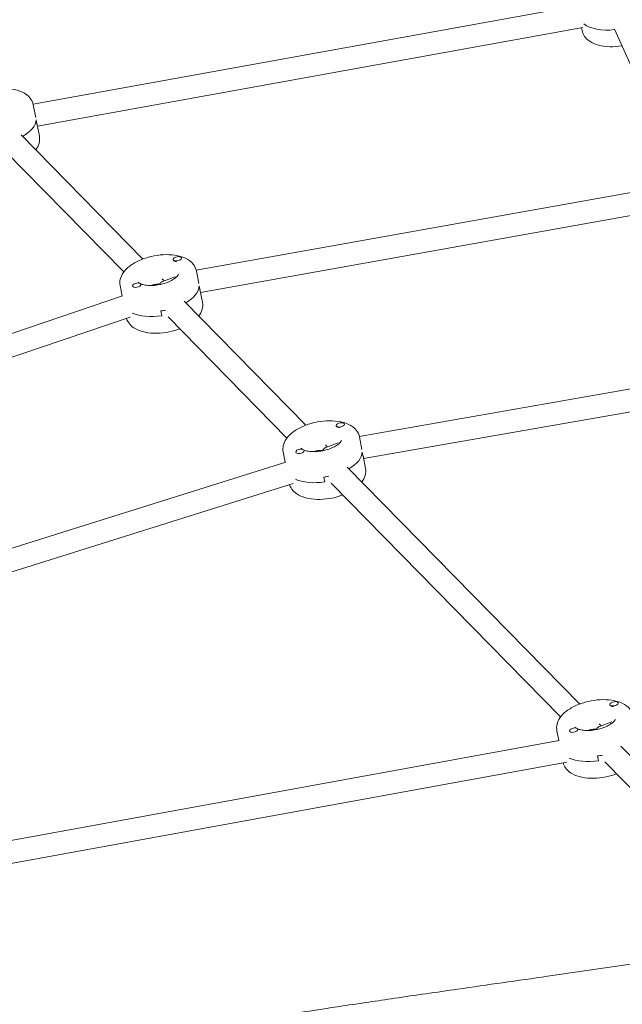
# Model space of a CAD drawing. Units: millimetres. Extents: x -2789 to 2791, y -2699 to 2699.
# Drawn here: x -125 to 302, y 95 to 791 of the extents above; entities that cross this region are included whole.
import ezdxf

# ---------------------------------------------------------------- set-up
doc = ezdxf.new("R2010")
doc.units = ezdxf.units.MM
doc.header["$LTSCALE"] = 20
doc.layers.add('2d', color=230, linetype='Continuous')

msp = doc.modelspace()

# ---------------------------------------------------------------- linework, layer by layer
at = {"layer": '2d', "lineweight": 0}
for p, q in [((269.93, 801.36), (-115.09, 731.74)), ((273.82, 785.81), (-112.02, 716.03)), ((273.36, 783.76), (272.99, 785.66)), ((296.31, 784.74), (337.22, 693.44)), ((-114.99, 731.29), (-113.22, 722.2)), ((-113.04, 720.6), (-112.37, 717.18)), ((-110.67, 709.08), (-112.44, 718.17)), ((-123.65, 709.88), (-37.47, 622.08)), ((-135.07, 698.67), (-50.95, 612.98)), ((327.63, 672.59), (0.31, 614.17)), ((331.51, 657.03), (3.38, 598.46)), ((-16.04, 621.38), (-16.1, 621.68)), ((-10.18, 622.64), (-10.21, 622.82)), ((0.41, 613.73), (2.17, 604.69)), ((-23.71, 608.07), (-22.33, 606.66)), ((-14.61, 609.5), (-23.48, 606.25)), ((-53.58, 603.23), (-52.14, 595.81)), ((-44.65, 602.83), (-44.69, 603.01)), ((-38.74, 603.86), (-38.8, 604.16)), ((-30.88, 603.53), (-31.41, 603.34)), ((2.36, 603.04), (3.02, 599.62)), ((4.73, 591.52), (2.97, 600.56)), ((-51.79, 595.93), (-321.97, 504.62)), ((-8.25, 592.32), (77.93, 504.52)), ((-24.76, 585.33), (-24.1, 581.92)), ((-46.33, 580.88), (-318.89, 488.77)), ((-19.67, 581.11), (64.45, 495.41)), ((385.33, 543.82), (115.71, 496.6)), ((389.21, 528.25), (118.77, 480.89)), ((99.35, 503.82), (99.3, 504.12)), ((105.22, 505.08), (105.19, 505.26)), ((115.8, 496.17), (117.55, 487.2)), ((91.68, 490.51), (93.06, 489.1)), ((100.79, 491.94), (91.92, 488.68)), ((61.81, 485.67), (63.25, 478.31)), ((70.74, 485.27), (70.71, 485.45)), ((76.65, 486.3), (76.6, 486.6)), ((84.51, 485.97), (83.99, 485.78)), ((117.75, 485.48), (118.42, 482.06)), ((120.12, 473.96), (118.38, 482.93)), ((63.59, 478.41), (-264.11, 375.44)), ((107.14, 474.76), (271.63, 307.18)), ((91.3, 464.36), (90.64, 467.77)), ((69.01, 463.34), (-261.04, 359.63)), ((95.73, 463.55), (258.15, 298.08)), ((293.05, 306.48), (293, 306.78)), ((298.92, 307.74), (298.89, 307.93)), ((285.38, 293.17), (286.76, 291.77)), ((294.49, 294.6), (285.62, 291.35)), ((255.52, 288.33), (256.87, 281.38)), ((264.44, 287.93), (264.41, 288.12)), ((270.35, 288.96), (270.3, 289.26)), ((278.21, 288.63), (277.69, 288.44)), ((257.12, 281.42), (-185.84, 200.54)), ((300.84, 277.42), (356.46, 220.76)), ((262.48, 266.14), (-182.81, 184.83)), ((285, 267.02), (284.34, 270.44)), ((289.43, 266.21), (345.04, 209.56))]:
    msp.add_line(p, q, dxfattribs=at)
at = {"layer": '2d', "lineweight": 0, "extrusion": (0, 0, -1)}
for centre, major_axis, start_param, end_param in [((298.53, 798.4), (-26.99, -5.25), -1.399325, -0.395336), ((298.53, 798.4), (-26.99, -5.25), -1.399325, -0.395336), ((-139.49, 713.23), (26.99, 5.25), 0.003698, 0.09558), ((-139.49, 713.23), (26.99, 5.25), 0.003698, 0.09558), ((-24.1, 595.67), (26.99, 5.25), 0.004363, 0.09558), ((-24.1, 595.67), (26.99, 5.25), 0.004363, 0.09558), ((-24.1, 595.67), (-26.99, -5.25), -1.475216, -0.598347), ((-24.1, 595.67), (-26.99, -5.25), -1.475216, -0.598347), ((91.3, 478.11), (26.99, 5.25), 0.005318, 0.09558), ((91.3, 478.11), (26.99, 5.25), 0.005318, 0.09558), ((91.3, 478.11), (-26.99, -5.25), -1.475216, -0.59694), ((91.3, 478.11), (-26.99, -5.25), -1.475216, -0.59694), ((285, 280.77), (-26.99, -5.25), -1.475216, -0.599633), ((285, 280.77), (-26.99, -5.25), -1.475216, -0.599633)]:
    msp.add_ellipse(centre, major_axis=major_axis, ratio=0.493058, start_param=start_param, end_param=end_param, dxfattribs=at)
at = {"layer": '2d', "lineweight": 0}
for centre, major_axis, start_param, end_param in [((-140.16, 716.65), (26.99, 5.25), -0.959655, -0.09558), ((-140.16, 716.65), (26.99, 5.25), -0.959655, -0.09558), ((-13.16, 622.25), (2.94, 0.57), -0.09558, 3.046012), ((-13.16, 622.25), (-2.94, -0.57), -0.09558, 3.046012), ((-13.09, 621.91), (-2.94, -0.57), 0.091602, 1.288034), ((-41.74, 603.59), (2.94, 0.57), -0.09558, 3.046012), ((-41.74, 603.59), (-2.94, -0.57), -0.09558, 3.046012), ((-24.76, 599.08), (26.99, 5.25), -0.959655, -0.09558), ((-24.76, 599.08), (26.99, 5.25), -0.959655, -0.09558), ((-24.76, 599.08), (26.99, 5.25), -1.666377, -1.541286), ((-24.76, 599.08), (26.99, 5.25), -1.666377, -1.541286), ((102.24, 504.69), (2.94, 0.57), -0.09558, 3.046012), ((102.24, 504.69), (-2.94, -0.57), -0.09558, 3.046012), ((102.31, 504.35), (-2.94, -0.57), 0.091602, 1.288034), ((73.65, 486.02), (2.94, 0.57), -0.09558, 3.046012), ((73.65, 486.02), (-2.94, -0.57), -0.09558, 3.046012), ((90.64, 481.52), (26.99, 5.25), -0.959655, -0.09558), ((90.64, 481.52), (26.99, 5.25), -0.959655, -0.09558), ((90.64, 481.52), (26.99, 5.25), -1.666377, -1.541286), ((90.64, 481.52), (26.99, 5.25), -1.666377, -1.541286), ((295.94, 307.35), (2.94, 0.57), -0.09558, 3.046012), ((295.94, 307.35), (-2.94, -0.57), -0.09558, 3.046012), ((296.01, 307.01), (-2.94, -0.57), 0.091602, 1.288034), ((267.35, 288.69), (2.94, 0.57), -0.09558, 3.046012), ((267.35, 288.69), (-2.94, -0.57), -0.09558, 3.046012), ((284.34, 284.19), (26.99, 5.25), -1.666377, -1.541286), ((284.34, 284.19), (26.99, 5.25), -1.666377, -1.541286)]:
    msp.add_ellipse(centre, major_axis=major_axis, ratio=0.493058, start_param=start_param, end_param=end_param, dxfattribs=at)
for points, knots in [([(273.36, 783.76), (273.65, 782.27), (274.27, 780.85), (276.09, 778.24), (277.33, 777.1), (280.53, 774.95), (282.6, 774.08), (287.37, 772.77), (290.13, 772.4), (295.79, 772.24), (298.7, 772.43), (301.6, 772.89), (301.61, 772.89), (301.62, 772.89)], [3.237173, 3.237173, 3.237173, 3.237173, 3.451763, 3.451763, 3.696649, 3.696649, 4.019397, 4.019397, 4.381389, 4.381389, 4.73317, 4.73317, 4.734612, 4.734612, 4.734612, 4.734612]), ([(-168.98, 720.79), (-169.27, 722.28), (-169.22, 723.83), (-168.51, 726.92), (-167.79, 728.45), (-165.63, 731.64), (-164.03, 733.23), (-160.1, 736.23), (-157.69, 737.61), (-152.49, 739.88), (-149.73, 740.78), (-144.08, 742.1), (-141.21, 742.52), (-135.56, 742.83), (-132.78, 742.73), (-127.48, 741.95), (-124.98, 741.27), (-120.54, 739.19), (-118.57, 737.79), (-116.07, 734.56), (-115.32, 732.97), (-114.99, 731.29)], [3.046012, 3.046012, 3.046012, 3.046012, 3.260602, 3.260602, 3.505489, 3.505489, 3.828237, 3.828237, 4.190228, 4.190228, 4.54201, 4.54201, 4.887689, 4.887689, 5.235708, 5.235708, 5.593836, 5.593836, 5.945202, 5.945202, 6.187605, 6.187605, 6.187605, 6.187605]), ([(-113.3, 699.34), (-112.23, 700.75), (-111.38, 702.32), (-110.45, 705.65), (-110.34, 707.4), (-110.67, 709.08)], [5.8762292, 5.8762292, 5.8762292, 5.8762292, 6.1363627, 6.1363627, 6.3787656, 6.3787656, 6.3787656, 6.3787656]), ([(-53.58, 603.23), (-53.87, 604.72), (-53.82, 606.27), (-53.12, 609.36), (-52.39, 610.88), (-50.23, 614.08), (-48.64, 615.66), (-44.7, 618.67), (-42.29, 620.04), (-37.1, 622.32), (-34.33, 623.22), (-28.69, 624.54), (-25.81, 624.95), (-20.16, 625.27), (-17.38, 625.17), (-12.09, 624.39), (-9.58, 623.71), (-5.14, 621.63), (-3.17, 620.23), (-0.68, 616.99), (0.08, 615.41), (0.41, 613.73)], [3.046012, 3.046012, 3.046012, 3.046012, 3.260602, 3.260602, 3.505489, 3.505489, 3.828237, 3.828237, 4.190228, 4.190228, 4.54201, 4.54201, 4.887689, 4.887689, 5.235708, 5.235708, 5.593836, 5.593836, 5.945202, 5.945202, 6.187605, 6.187605, 6.187605, 6.187605]), ([(-12.36, 611.28), (-12.36, 611.28), (-12.36, 611.2), (-12.54, 610.75), (-12.79, 610.31), (-13.7, 609.3), (-14.32, 608.75), (-15.92, 607.59), (-16.94, 606.98), (-19.32, 605.83), (-20.7, 605.29), (-23.67, 604.37), (-25.26, 604), (-28.47, 603.49), (-30.08, 603.35), (-33.09, 603.32), (-34.5, 603.42), (-36.9, 603.81), (-37.92, 604.08), (-38.79, 604.42), (-38.87, 604.45), (-38.95, 604.48)], [6.295581, 6.295581, 6.295581, 6.295581, 6.501764, 6.501764, 6.764543, 6.764543, 7.006272, 7.006272, 7.265507, 7.265507, 7.541542, 7.541542, 7.827292, 7.827292, 8.115029, 8.115029, 8.396897, 8.396897, 8.664348, 8.664348, 8.691299, 8.691299, 8.691299, 8.691299]), ([(-40.09, 605.07), (-40.18, 605.13), (-40.26, 605.19), (-40.66, 605.49), (-40.79, 605.67), (-40.83, 605.74), (-40.83, 605.75), (-40.83, 605.75)], [8.8586895, 8.8586895, 8.8586895, 8.8586895, 8.9116805, 8.9116805, 9.1539502, 9.1539502, 9.2212215, 9.2212215, 9.2212215, 9.2212215]), ([(2.09, 581.78), (3.16, 583.19), (4.01, 584.76), (4.94, 588.09), (5.05, 589.84), (4.73, 591.52)], [5.8762292, 5.8762292, 5.8762292, 5.8762292, 6.1363627, 6.1363627, 6.3787656, 6.3787656, 6.3787656, 6.3787656]), ([(-49, 579.98), (-48.67, 578.87), (-48.15, 577.83), (-46.53, 575.51), (-45.29, 574.37), (-42.09, 572.22), (-40.02, 571.35), (-35.25, 570.04), (-32.5, 569.67), (-26.83, 569.51), (-23.92, 569.7), (-18.2, 570.6), (-15.38, 571.29), (-12.26, 572.35), (-11.82, 572.51), (-11.39, 572.67)], [3.28799, 3.28799, 3.28799, 3.28799, 3.451763, 3.451763, 3.696649, 3.696649, 4.019397, 4.019397, 4.381389, 4.381389, 4.73317, 4.73317, 5.078849, 5.078849, 5.136398, 5.136398, 5.136398, 5.136398]), ([(61.81, 485.67), (61.52, 487.16), (61.57, 488.7), (62.28, 491.8), (63, 493.32), (65.16, 496.51), (66.76, 498.1), (70.69, 501.11), (73.11, 502.48), (78.3, 504.75), (81.07, 505.66), (86.71, 506.98), (89.58, 507.39), (95.24, 507.71), (98.01, 507.61), (103.31, 506.83), (105.82, 506.15), (110.25, 504.06), (112.22, 502.67), (114.72, 499.43), (115.48, 497.85), (115.8, 496.17)], [3.046012, 3.046012, 3.046012, 3.046012, 3.260602, 3.260602, 3.505489, 3.505489, 3.828237, 3.828237, 4.190228, 4.190228, 4.54201, 4.54201, 4.887689, 4.887689, 5.235708, 5.235708, 5.593836, 5.593836, 5.945202, 5.945202, 6.187605, 6.187605, 6.187605, 6.187605]), ([(75.31, 487.51), (75.22, 487.57), (75.14, 487.62), (74.74, 487.93), (74.61, 488.11), (74.57, 488.18), (74.57, 488.18), (74.57, 488.18)], [8.8586895, 8.8586895, 8.8586895, 8.8586895, 8.9116805, 8.9116805, 9.1539502, 9.1539502, 9.2212215, 9.2212215, 9.2212215, 9.2212215]), ([(103.04, 493.72), (103.04, 493.72), (103.04, 493.64), (102.85, 493.19), (102.6, 492.75), (101.69, 491.74), (101.08, 491.18), (99.47, 490.02), (98.46, 489.42), (96.08, 488.27), (94.7, 487.73), (91.73, 486.81), (90.13, 486.44), (86.93, 485.93), (85.32, 485.79), (82.3, 485.76), (80.9, 485.86), (78.49, 486.24), (77.48, 486.52), (76.6, 486.86), (76.52, 486.89), (76.45, 486.92)], [6.295581, 6.295581, 6.295581, 6.295581, 6.501764, 6.501764, 6.764543, 6.764543, 7.006272, 7.006272, 7.265507, 7.265507, 7.541542, 7.541542, 7.827292, 7.827292, 8.115029, 8.115029, 8.396897, 8.396897, 8.664348, 8.664348, 8.691299, 8.691299, 8.691299, 8.691299]), ([(117.49, 464.21), (118.56, 465.63), (119.41, 467.2), (120.34, 470.53), (120.45, 472.28), (120.12, 473.96)], [5.8762292, 5.8762292, 5.8762292, 5.8762292, 6.1363627, 6.1363627, 6.3787656, 6.3787656, 6.3787656, 6.3787656]), ([(66.36, 462.51), (66.7, 461.37), (67.23, 460.3), (68.86, 457.95), (70.1, 456.81), (73.3, 454.66), (75.38, 453.79), (80.15, 452.48), (82.9, 452.11), (88.57, 451.94), (91.47, 452.14), (97.2, 453.04), (100.02, 453.73), (103.13, 454.79), (103.57, 454.94), (104.01, 455.11)], [3.283242, 3.283242, 3.283242, 3.283242, 3.451763, 3.451763, 3.696649, 3.696649, 4.019397, 4.019397, 4.381389, 4.381389, 4.73317, 4.73317, 5.078849, 5.078849, 5.136398, 5.136398, 5.136398, 5.136398]), ([(255.52, 288.33), (255.23, 289.82), (255.27, 291.37), (255.98, 294.47), (256.7, 295.99), (258.86, 299.18), (260.46, 300.77), (264.39, 303.77), (266.81, 305.15), (272, 307.42), (274.77, 308.32), (280.41, 309.64), (283.28, 310.06), (288.94, 310.37), (291.71, 310.27), (297.01, 309.49), (299.52, 308.81), (303.95, 306.73), (305.92, 305.33), (308.42, 302.1), (309.18, 300.51), (309.5, 298.83)], [3.046012, 3.046012, 3.046012, 3.046012, 3.260602, 3.260602, 3.505489, 3.505489, 3.828237, 3.828237, 4.190228, 4.190228, 4.54201, 4.54201, 4.887689, 4.887689, 5.235708, 5.235708, 5.593836, 5.593836, 5.945202, 5.945202, 6.187605, 6.187605, 6.187605, 6.187605]), ([(296.74, 296.39), (296.74, 296.39), (296.74, 296.31), (296.55, 295.85), (296.3, 295.41), (295.39, 294.4), (294.78, 293.85), (293.17, 292.69), (292.16, 292.08), (289.78, 290.93), (288.4, 290.39), (285.43, 289.47), (283.83, 289.1), (280.63, 288.59), (279.02, 288.45), (276, 288.42), (274.6, 288.52), (272.19, 288.91), (271.18, 289.18), (270.3, 289.52), (270.22, 289.55), (270.15, 289.59)], [6.295581, 6.295581, 6.295581, 6.295581, 6.501764, 6.501764, 6.764543, 6.764543, 7.006272, 7.006272, 7.265507, 7.265507, 7.541542, 7.541542, 7.827292, 7.827292, 8.115029, 8.115029, 8.396897, 8.396897, 8.664348, 8.664348, 8.691299, 8.691299, 8.691299, 8.691299]), ([(269.01, 290.17), (268.92, 290.23), (268.84, 290.29), (268.44, 290.59), (268.31, 290.77), (268.27, 290.84), (268.27, 290.85), (268.27, 290.85)], [8.8586895, 8.8586895, 8.8586895, 8.8586895, 8.9116805, 8.9116805, 9.1539502, 9.1539502, 9.2212215, 9.2212215, 9.2212215, 9.2212215]), ([(259.93, 265.67), (260.25, 264.35), (260.83, 263.1), (262.56, 260.61), (263.8, 259.48), (267, 257.32), (269.08, 256.45), (273.85, 255.14), (276.6, 254.77), (282.27, 254.61), (285.17, 254.8), (290.9, 255.7), (293.72, 256.39), (296.83, 257.45), (297.27, 257.61), (297.71, 257.77)], [3.259196, 3.259196, 3.259196, 3.259196, 3.451763, 3.451763, 3.696649, 3.696649, 4.019397, 4.019397, 4.381389, 4.381389, 4.73317, 4.73317, 5.078849, 5.078849, 5.136398, 5.136398, 5.136398, 5.136398]), ([(-881.53, -103.09), (-880.95, -102.96), (-880.36, -102.82), (-860.28, -98.16), (-840.77, -93.67), (-793.47, -82.86), (-765.67, -76.58), (-702.2, -62.4), (-666.52, -54.55), (-597.65, -39.65), (-564.46, -32.58), (-503.13, -19.75), (-475, -13.96), (-418.25, -2.42), (-389.62, 3.31), (-329.76, 15.17), (-298.53, 21.29), (-236.79, 33.26), (-206.28, 39.12), (-142.32, 51.27), (-108.88, 57.55), (-50.58, 68.16), (-25.74, 72.58), (12.86, 79.13), (26.58, 81.4), (51.05, 85.34), (61.79, 87.04), (83.04, 90.35), (93.54, 91.95), (116.23, 95.36), (128.41, 97.17), (155.47, 101.13), (170.34, 103.27), (206.43, 108.46), (227.66, 111.49), (274.99, 118.33), (301.1, 122.15), (346.33, 129), (365.45, 131.97), (400.46, 137.57), (416.34, 140.17), (446.99, 145.35), (461.75, 147.9), (490.65, 153.05), (504.78, 155.64), (532.7, 160.88), (546.49, 163.53), (574.87, 169.1), (589.46, 172.03), (619.73, 178.21), (635.41, 181.47), (667.79, 188.33), (684.49, 191.93), (718.86, 199.46), (736.51, 203.39), (772.66, 211.56), (791.14, 215.8), (828.74, 224.55), (847.85, 229.07), (868.37, 233.98), (869.8, 234.32), (871.22, 234.67)], [160.061937, 160.061937, 160.061937, 160.061937, 161.860947, 161.860947, 221.913774, 221.913774, 307.418261, 307.418261, 417.021336, 417.021336, 518.8188, 518.8188, 604.981068, 604.981068, 692.585493, 692.585493, 788.078864, 788.078864, 881.335528, 881.335528, 983.489096, 983.489096, 1059.191094, 1059.191094, 1100.918287, 1100.918287, 1133.581895, 1133.581895, 1165.523539, 1165.523539, 1202.595141, 1202.595141, 1247.868382, 1247.868382, 1312.500421, 1312.500421, 1391.96815, 1391.96815, 1450.145659, 1450.145659, 1498.492104, 1498.492104, 1543.460568, 1543.460568, 1586.568745, 1586.568745, 1628.688689, 1628.688689, 1673.341978, 1673.341978, 1721.390432, 1721.390432, 1772.694733, 1772.694733, 1827.03615, 1827.03615, 1884.039582, 1884.039582, 1943.121661, 1943.121661, 1947.542797, 1947.542797, 1947.542797, 1947.542797]), ([(886.24, 101.27), (883.8, 100.74), (881.36, 100.21), (857.13, 94.96), (835.31, 90.3), (791.64, 81.12), (769.8, 76.6), (726.75, 67.85), (705.54, 63.62), (664.19, 55.53), (644.04, 51.66), (605.03, 44.35), (586.17, 40.89), (549.84, 34.41), (532.38, 31.37), (498.81, 25.71), (482.7, 23.07), (450.29, 17.87), (433.98, 15.33), (400.29, 10.18), (382.9, 7.58), (346.41, 2.23), (327.31, -0.51), (286, -6.36), (263.79, -9.46), (211.67, -16.71), (181.75, -20.85), (118.01, -29.9), (84.19, -34.83), (29.75, -43.35), (9.12, -46.73), (-26.29, -52.86), (-41.08, -55.52), (-69.86, -60.89), (-83.85, -63.58), (-111.93, -69.17), (-126.01, -72.05), (-154.64, -78.09), (-169.19, -81.24), (-199.35, -87.94), (-214.96, -91.49), (-248.39, -99.25), (-266.22, -103.48), (-306.51, -113.18), (-328.97, -118.69), (-378.1, -130.8), (-404.76, -137.41), (-461.06, -151.16), (-490.71, -158.26), (-543.92, -170.51), (-567.46, -175.76), (-613.52, -185.79), (-636.06, -190.57), (-682.95, -200.3), (-707.32, -205.23), (-757.79, -215.23), (-783.9, -220.28), (-824.11, -227.91), (-838.2, -230.55), (-852.3, -233.17)], [155.430125, 155.430125, 155.430125, 155.430125, 162.92354, 162.92354, 229.958767, 229.958767, 296.941879, 296.941879, 361.839262, 361.839262, 423.39964, 423.39964, 480.927676, 480.927676, 534.096485, 534.096485, 583.071253, 583.071253, 632.611809, 632.611809, 685.413757, 685.413757, 743.399518, 743.399518, 810.809975, 810.809975, 901.625921, 901.625921, 1004.366891, 1004.366891, 1067.133179, 1067.133179, 1112.233215, 1112.233215, 1154.982489, 1154.982489, 1198.102151, 1198.102151, 1242.773131, 1242.773131, 1290.799292, 1290.799292, 1345.784664, 1345.784664, 1415.188983, 1415.188983, 1497.609233, 1497.609233, 1589.087831, 1589.087831, 1661.433334, 1661.433334, 1730.53193, 1730.53193, 1805.121994, 1805.121994, 1884.892123, 1884.892123, 1927.911717, 1927.911717, 1927.911717, 1927.911717])]:
    msp.add_open_spline(points, degree=3, knots=knots, dxfattribs=at)
for points, weights in [([(-23.48, 606.25), (-24.26, 605.96), (-25.03, 605.24), (-25.76, 604.21)], [0.866799400737, 0.887331086233, 0.931731285987, 1]), ([(-25.76, 604.21), (-27.59, 604.31), (-29.35, 604.09), (-30.88, 603.53)], [1, 0.931731285987, 0.887331086233, 0.866799400737]), ([(-25.96, 603.9), (-25.9, 604.01), (-25.83, 604.11), (-25.76, 604.21)], [0.979758724998, 0.986255023607, 0.993002115275, 1]), ([(-25.76, 604.21), (-25.45, 604.19), (-25.14, 604.17), (-24.83, 604.13)], [1, 0.987896239432, 0.976542757517, 0.965939554256]), ([(91.92, 488.68), (91.14, 488.4), (90.36, 487.68), (89.64, 486.65)], [0.866799400737, 0.887331086233, 0.931731285987, 1]), ([(89.64, 486.65), (87.8, 486.74), (86.04, 486.53), (84.51, 485.97)], [1, 0.931731285987, 0.887331086233, 0.866799400737]), ([(89.43, 486.34), (89.5, 486.44), (89.57, 486.55), (89.64, 486.65)], [0.979758724998, 0.986255023607, 0.993002115275, 1]), ([(89.64, 486.65), (89.95, 486.63), (90.26, 486.6), (90.57, 486.57)], [1, 0.987896239432, 0.976542757517, 0.965939554256]), ([(278.21, 288.63), (279.74, 289.19), (281.5, 289.41), (283.34, 289.31)], [0.866799400737, 0.887331086233, 0.931731285987, 1]), ([(283.34, 289.31), (283.27, 289.21), (283.2, 289.11), (283.13, 289)], [1, 0.993002115275, 0.986255023607, 0.979758724998]), ([(283.34, 289.31), (284.06, 290.35), (284.84, 291.06), (285.62, 291.35)], [1, 0.931731285987, 0.887331086233, 0.866799400737]), ([(284.27, 289.23), (283.96, 289.27), (283.65, 289.29), (283.34, 289.31)], [0.965939554256, 0.976542757517, 0.987896239432, 1])]:
    msp.add_rational_spline(points, weights, degree=3, dxfattribs=at)

doc.saveas('drawing.dxf')
